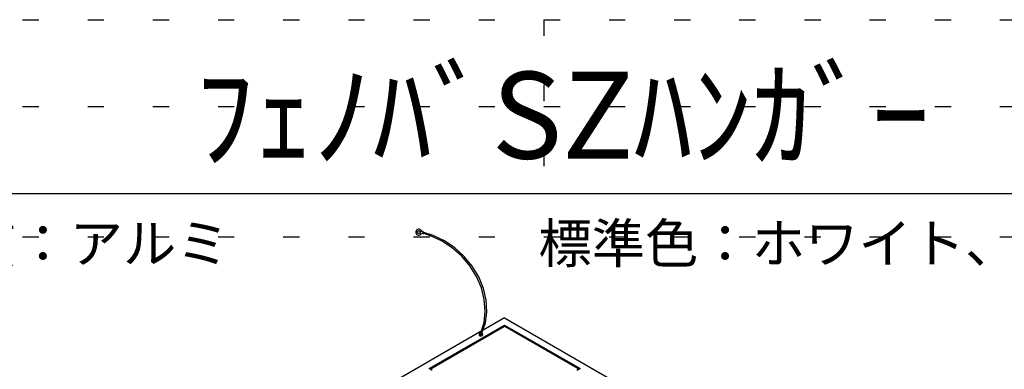
# Model space of a CAD drawing. Extents: x 2610 to 15210, y 1845 to 10755.
# Drawn here: x 3207 to 4340, y 7952 to 8355 of the extents above; entities that cross this region are included whole.
import ezdxf

# ---------------------------------------------------------------- set-up
doc = ezdxf.new("R2010")
doc.units = 0
doc.header["$LTSCALE"] = 30
doc.header["$MEASUREMENT"] = 0
doc.linetypes.add('DOT', pattern=[2.5, 0.625, -1.875])
for name, color, linetype in [('_0-0_図面枠', 7, 'CONTINUOUS'), ('_0-1_文字', 7, 'CONTINUOUS'), ('_3-0_', 7, 'CONTINUOUS')]:
    doc.layers.add(name, color=color, linetype=linetype)
doc.layers.add('ADD_LINE', color=7, linetype='CONTINUOUS', plot=False)
doc.styles.get("Standard").update_dxf_attribs({"font": 'txt', "bigfont": 'bigfont.shx'})

msp = doc.modelspace()

# ---------------------------------------------------------------- linework, layer by layer
at = {"layer": '_0-0_図面枠', "color": 7, "linetype": 'Continuous'}
msp.add_line((3060, 8155), (9060, 8155), dxfattribs=at)
at = {"layer": '_3-0_', "color": 4, "linetype": 'Continuous'}
for p, q in [((3671.7, 8108.5), (3670.8, 8108.6)), ((3672, 8110.2), (3671.2, 8110.4)), ((3672, 8110.2), (3671.7, 8108.5)), ((3679.4, 8106.3), (3671.7, 8108.7)), ((3682.7, 8106.6), (3672, 8110)), ((3692.4, 8100.4), (3679.4, 8106.3)), ((3695.6, 8100.5), (3682.7, 8106.6)), ((3704.5, 8092.4), (3692.4, 8100.4)), ((3707.6, 8092.4), (3695.6, 8100.5)), ((3715.5, 8082.8), (3704.5, 8092.4)), ((3718.4, 8082.5), (3707.6, 8092.4)), ((3724.9, 8071.6), (3715.5, 8082.8)), ((3727.7, 8071.2), (3718.4, 8082.5)), ((3732.5, 8059.3), (3724.9, 8071.6)), ((3735.1, 8058.8), (3727.7, 8071.2)), ((3738.1, 8046.2), (3732.5, 8059.3)), ((3740.4, 8045.6), (3735.1, 8058.8)), ((3741.4, 8032.8), (3738.1, 8046.2)), ((3743.5, 8032.2), (3740.4, 8045.6)), ((3742.5, 8019.3), (3741.4, 8032.8)), ((3744.3, 8018.8), (3743.5, 8032.2)), ((3764.8, 8011.8), (3740.3, 7997.7)), ((3741.2, 8006.4), (3742.5, 8019.3)), ((3742.7, 8005.9), (3744.3, 8018.8)), ((3764.8, 8011.8), (4277, 7716.1)), ((3677.9, 7953.3), (3764.8, 8003.4)), ((3679.1, 7952.6), (3764.8, 8002)), ((3737.5, 7994.3), (3741.2, 8006.4)), ((3738.8, 7993.9), (3742.7, 8005.9)), ((3764.8, 8003.4), (3851.7, 7953.3)), ((3764.8, 8003.4), (3764.8, 8002)), ((3764.8, 8002), (3850.5, 7952.6)), ((3738.5, 7996.6), (3224.1, 7699.6)), ((3735.5, 7993.2), (3735.4, 7992.9)), ((3735.4, 7992.9), (3735.4, 7992.6)), ((3735.4, 7992.6), (3735.4, 7992.3)), ((3735.4, 7992.3), (3735.5, 7992)), ((3735.7, 7993.4), (3735.5, 7993.2)), ((3735.5, 7992), (3735.7, 7991.8)), ((3735.9, 7993.7), (3735.7, 7993.4)), ((3735.7, 7991.8), (3735.9, 7991.5)), ((3736.2, 7993.9), (3735.9, 7993.7)), ((3735.9, 7991.5), (3736.2, 7991.3)), ((3736.5, 7994), (3736.2, 7993.9)), ((3736.2, 7991.3), (3736.5, 7991.1)), ((3736.8, 7994.2), (3736.5, 7994)), ((3736.5, 7991.1), (3736.8, 7991)), ((3737.2, 7994.2), (3736.8, 7994.2)), ((3736.9, 7992.8), (3736.8, 7992.7)), ((3736.8, 7992.7), (3736.8, 7992.6)), ((3736.8, 7992.6), (3736.8, 7992.5)), ((3736.8, 7992.5), (3736.9, 7992.4)), ((3736.8, 7991), (3737.2, 7990.9)), ((3737, 7993), (3736.9, 7992.9)), ((3736.9, 7992.9), (3736.9, 7992.8)), ((3736.9, 7992.4), (3736.9, 7992.3)), ((3736.9, 7992.3), (3737, 7992.2)), ((3737.1, 7993), (3737, 7993)), ((3737, 7992.2), (3737.1, 7992.2)), ((3737.2, 7993.1), (3737.1, 7993)), ((3737.1, 7992.2), (3737.2, 7992.1)), ((3737.5, 7994.3), (3737.2, 7994.2)), ((3737.3, 7993.1), (3737.2, 7993.1)), ((3737.2, 7992.1), (3737.3, 7992.1)), ((3737.2, 7990.9), (3737.5, 7990.9)), ((3737.4, 7993.1), (3737.3, 7993.1)), ((3737.3, 7992.1), (3737.4, 7992)), ((3737.5, 7993.2), (3737.4, 7993.1)), ((3737.4, 7992), (3737.5, 7992)), ((3737.5, 7994.3), (3737.5, 7994.3)), ((3737.9, 7994.2), (3737.5, 7994.3)), ((3737.6, 7993.1), (3737.5, 7993.2)), ((3737.5, 7992), (3737.6, 7992)), ((3737.5, 7990.9), (3737.9, 7990.9)), ((3737.8, 7993.1), (3737.6, 7993.1)), ((3737.6, 7992), (3737.8, 7992.1)), ((3737.9, 7993.1), (3737.8, 7993.1)), ((3737.8, 7992.1), (3737.9, 7992.1)), ((3738.2, 7994.2), (3737.9, 7994.2)), ((3738, 7993), (3737.9, 7993.1)), ((3737.9, 7992.1), (3738, 7992.2)), ((3737.9, 7990.9), (3738.2, 7991)), ((3738.1, 7993), (3738, 7993)), ((3738, 7992.2), (3738.1, 7992.2)), ((3738.1, 7992.9), (3738.1, 7993)), ((3738.2, 7992.8), (3738.1, 7992.9)), ((3738.1, 7992.3), (3738.2, 7992.4)), ((3738.1, 7992.2), (3738.1, 7992.3)), ((3738.6, 7994), (3738.2, 7994.2)), ((3738.2, 7992.7), (3738.2, 7992.8)), ((3738.2, 7992.6), (3738.2, 7992.7)), ((3738.2, 7992.6), (3738.2, 7992.6)), ((3738.2, 7992.5), (3738.2, 7992.6)), ((3738.2, 7992.6), (3738.2, 7992.6)), ((3738.2, 7992.4), (3738.2, 7992.5)), ((3738.2, 7991), (3738.6, 7991.1)), ((3738.9, 7993.9), (3738.6, 7994)), ((3738.6, 7991.1), (3738.9, 7991.3)), ((3738.8, 7993.9), (3738.8, 7993.9)), ((3739.1, 7993.7), (3738.9, 7993.9)), ((3738.9, 7991.3), (3739.1, 7991.5)), ((3739.3, 7993.4), (3739.1, 7993.7)), ((3739.1, 7991.5), (3739.3, 7991.8)), ((3739.5, 7993.2), (3739.3, 7993.4)), ((3739.3, 7991.8), (3739.5, 7992)), ((3739.6, 7992.9), (3739.5, 7993.2)), ((3739.5, 7992), (3739.6, 7992.3)), ((3739.6, 7992.6), (3739.6, 7992.9)), ((3739.6, 7992.6), (3739.6, 7992.6)), ((3739.6, 7992.3), (3739.6, 7992.6)), ((3739.6, 7992.6), (3739.6, 7992.6)), ((3681.5, 7951.1), (3677.9, 7953.3)), ((3851.7, 7953.3), (3848.1, 7951.2))]:
    msp.add_line(p, q, dxfattribs=at)
msp.add_circle((3666.1, 8110.4), 1.82, dxfattribs=at)
for centre, radius, start, end in [((3666.1, 8110.4), 3.4, 25.8117, 312.4534), ((3670.3, 8105.9), 2.8, 79.1326, 132.4534), ((3671.7, 8113.1), 2.8, 205.8117, 259.1326)]:
    msp.add_arc(centre, radius, start, end, dxfattribs=at)
at = {"layer": 'ADD_LINE', "color": 5, "linetype": 'DOT'}
for p, q in [((3060, 8355), (9060, 8355)), ((3810, 8355), (3810, 8155)), ((3060, 8255), (9060, 8255)), ((3060, 8105), (9060, 8105))]:
    msp.add_line(p, q, dxfattribs=at)

# ---------------------------------------------------------------- texts
at = {"layer": '_0-1_文字', "color": 7}
msp.add_text('ﾌｪﾉﾊﾞSZﾊﾝｶﾞｰ', height=100, dxfattribs=at).set_placement((3408.8, 8195))
at = {"layer": '_0-1_文字', "color": 4}
for s, p in [('材質：アルミ', (3080, 8075)), ('標準色：ホワイト、ブラック', (3803.7, 8075))]:
    msp.add_text(s, height=45, dxfattribs=at).set_placement(p)

doc.saveas('drawing.dxf')
